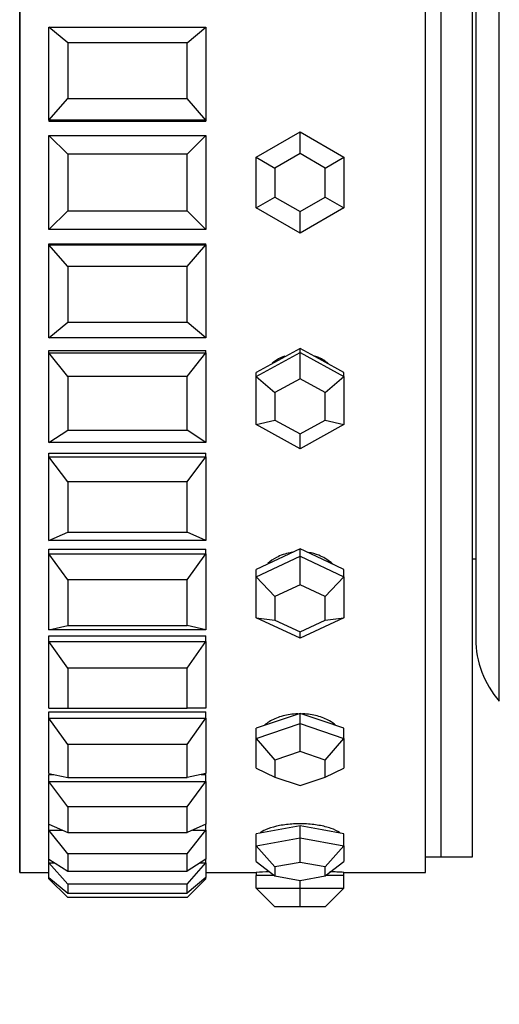
# Model space of a CAD drawing. Units: millimetres. Extents: x 0 to 1458, y 0 to 2033.
# Drawn here: x 173 to 188, y 1063 to 1094 of the extents above; entities that cross this region are included whole.
import ezdxf
from ezdxf import colors
from ezdxf.entities.mleader import LeaderData, LeaderLine
from ezdxf.math import Vec2, Vec3

# ---------------------------------------------------------------- set-up
doc = ezdxf.new("R2010")
doc.units = ezdxf.units.MM
doc.layers.add('DV4_Défaut', color=7, linetype='Continuous')
doc.layers.add('Défaut', color=7, linetype='Continuous')

# ---------------------------------------------------------------- blocks, each defined once
blk = doc.blocks.new('_DOT')
at = {"color": 0}
blk.add_line((0, 0), (-1, 0), dxfattribs=at)
at = {"color": 0, "const_width": 0.333}
blk.add_lwpolyline([(-0.1665, 0, 1), (0.1665, 0, 1)], format="xyb", close=True, dxfattribs=at)
blk = doc.blocks.new('SE3')
at = {"layer": 'DV4_Défaut', "color": 7, "linetype": 'Continuous'}
for p, q in [((172.69, 1067.025), (172.69, 1111.025)), ((172.69, 1067.025), (172.69, 1111.025)), ((172.69, 1111.025), (172.69, 1067.025)), ((185.623, 1067.025), (185.623, 1111.025)), ((185.623, 1067.025), (185.623, 1111.025)), ((186.123, 1067.525), (186.123, 1110.525)), ((186.123, 1067.525), (186.123, 1110.525)), ((187.123, 1067.525), (187.123, 1110.525)), ((187.973, 1072.489), (187.973, 1105.561)), ((187.223, 1103.577), (187.223, 1074.474)), ((173.623, 1091.017), (173.623, 1093.98)), ((173.623, 1093.98), (178.623, 1093.98)), ((174.223, 1093.481), (173.623, 1093.98)), ((178.023, 1093.481), (178.623, 1093.98)), ((178.623, 1093.98), (178.623, 1091.017)), ((178.023, 1093.481), (174.223, 1093.481)), ((174.223, 1093.481), (174.223, 1091.703)), ((178.023, 1091.703), (178.023, 1093.481)), ((173.623, 1091.017), (174.223, 1091.703)), ((174.223, 1091.703), (178.023, 1091.703)), ((178.623, 1091.017), (178.023, 1091.703)), ((173.623, 1091.017), (173.623, 1090.977)), ((178.623, 1091.017), (173.623, 1091.017)), ((173.623, 1090.977), (178.623, 1090.977)), ((173.623, 1090.977), (178.623, 1090.977)), ((178.623, 1091.017), (178.623, 1090.977)), ((173.623, 1087.525), (173.623, 1090.525)), ((173.623, 1090.525), (178.623, 1090.525)), ((174.223, 1089.925), (173.623, 1090.525)), ((178.023, 1089.925), (178.623, 1090.525)), ((178.623, 1090.525), (178.623, 1087.525)), ((180.223, 1089.834), (181.623, 1090.642)), ((181.623, 1090.642), (183.023, 1089.834)), ((181.623, 1089.949), (181.623, 1090.642)), ((178.023, 1089.925), (174.223, 1089.925)), ((174.223, 1089.925), (174.223, 1088.125)), ((178.023, 1088.125), (178.023, 1089.925)), ((180.223, 1088.217), (180.223, 1089.834)), ((180.223, 1089.834), (180.823, 1089.487)), ((181.623, 1089.949), (180.823, 1089.487)), ((182.423, 1089.487), (181.623, 1089.949)), ((182.423, 1089.487), (183.023, 1089.834)), ((183.023, 1089.834), (183.023, 1088.217)), ((180.823, 1089.487), (180.823, 1088.563)), ((182.423, 1088.563), (182.423, 1089.487)), ((180.223, 1088.217), (180.823, 1088.563)), ((180.823, 1088.563), (181.623, 1088.102)), ((181.623, 1088.102), (182.423, 1088.563)), ((182.423, 1088.563), (183.023, 1088.217)), ((181.623, 1087.409), (180.223, 1088.217)), ((183.023, 1088.217), (181.623, 1087.409)), ((173.623, 1087.525), (174.223, 1088.125)), ((174.223, 1088.125), (178.023, 1088.125)), ((178.623, 1087.525), (178.023, 1088.125)), ((181.623, 1087.409), (181.623, 1088.102)), ((178.623, 1087.525), (173.623, 1087.525)), ((173.623, 1087.073), (178.623, 1087.073)), ((173.623, 1087.073), (178.623, 1087.073)), ((173.623, 1087.034), (173.623, 1087.073)), ((173.623, 1084.071), (173.623, 1087.034)), ((173.623, 1087.034), (178.623, 1087.034)), ((174.223, 1086.348), (173.623, 1087.034)), ((178.023, 1086.348), (178.623, 1087.034)), ((178.623, 1087.034), (178.623, 1087.073)), ((178.623, 1087.034), (178.623, 1084.071)), ((178.023, 1086.348), (174.223, 1086.348)), ((174.223, 1086.348), (174.223, 1084.57)), ((178.023, 1084.57), (178.023, 1086.348)), ((173.623, 1084.071), (174.223, 1084.57)), ((174.223, 1084.57), (178.023, 1084.57)), ((178.623, 1084.071), (178.023, 1084.57)), ((178.623, 1084.071), (173.623, 1084.071)), ((173.623, 1083.669), (178.623, 1083.669)), ((173.623, 1083.669), (178.623, 1083.669)), ((173.623, 1083.592), (173.623, 1083.669)), ((173.623, 1080.739), (173.623, 1083.592)), ((173.623, 1083.592), (178.623, 1083.592)), ((174.223, 1082.836), (173.623, 1083.592)), ((178.023, 1082.836), (178.623, 1083.592)), ((178.623, 1083.592), (178.623, 1083.669)), ((178.623, 1083.592), (178.623, 1080.739)), ((180.223, 1082.841), (181.623, 1083.61)), ((181.623, 1083.734), (180.923, 1083.349)), ((181.623, 1083.61), (181.623, 1083.734)), ((182.323, 1083.349), (181.623, 1083.734)), ((181.623, 1083.61), (183.023, 1082.841)), ((181.623, 1082.766), (181.623, 1083.61)), ((180.923, 1083.349), (180.223, 1082.965)), ((183.023, 1082.965), (182.323, 1083.349)), ((180.223, 1082.841), (180.223, 1082.965)), ((183.023, 1082.841), (183.023, 1082.965)), ((178.023, 1082.836), (174.223, 1082.836)), ((174.223, 1082.836), (174.223, 1081.124)), ((178.023, 1081.124), (178.023, 1082.836)), ((180.223, 1081.304), (180.223, 1082.841)), ((180.223, 1082.841), (180.823, 1082.326)), ((181.623, 1082.766), (180.823, 1082.326)), ((182.423, 1082.326), (181.623, 1082.766)), ((182.423, 1082.326), (183.023, 1082.841)), ((183.023, 1082.841), (183.023, 1081.304)), ((180.823, 1082.326), (180.823, 1081.448)), ((182.423, 1081.448), (182.423, 1082.326)), ((180.223, 1081.304), (180.823, 1081.448)), ((180.823, 1081.448), (181.623, 1081.009)), ((181.623, 1081.009), (182.423, 1081.448)), ((182.423, 1081.448), (183.023, 1081.304)), ((173.623, 1080.739), (174.223, 1081.124)), ((174.223, 1081.124), (178.023, 1081.124)), ((178.623, 1080.739), (178.023, 1081.124)), ((181.623, 1080.535), (180.223, 1081.304)), ((183.023, 1081.304), (181.623, 1080.535)), ((181.623, 1080.535), (181.623, 1081.009)), ((178.623, 1080.739), (173.623, 1080.739)), ((173.623, 1080.397), (178.623, 1080.397)), ((173.623, 1080.397), (178.623, 1080.397)), ((173.623, 1080.283), (173.623, 1080.397)), ((178.623, 1080.283), (178.623, 1080.397)), ((173.623, 1077.61), (173.623, 1080.283)), ((173.623, 1080.283), (178.623, 1080.283)), ((174.223, 1079.476), (173.623, 1080.283)), ((178.023, 1079.476), (178.623, 1080.283)), ((178.623, 1080.283), (178.623, 1077.61)), ((178.023, 1079.476), (174.223, 1079.476)), ((174.223, 1079.476), (174.223, 1077.872)), ((178.023, 1077.872), (178.023, 1079.476)), ((173.623, 1077.61), (174.223, 1077.872)), ((174.223, 1077.872), (178.023, 1077.872)), ((178.623, 1077.61), (178.023, 1077.872)), ((178.623, 1077.61), (173.623, 1077.61)), ((173.623, 1077.338), (178.623, 1077.338)), ((173.623, 1077.338), (178.623, 1077.338)), ((173.623, 1077.19), (173.623, 1077.338)), ((178.623, 1077.19), (178.623, 1077.338)), ((181.623, 1077.343), (180.923, 1077.016)), ((181.623, 1077.108), (181.623, 1077.343)), ((182.323, 1077.016), (181.623, 1077.343)), ((173.623, 1074.763), (173.623, 1077.19)), ((173.623, 1077.19), (178.623, 1077.19)), ((174.223, 1076.352), (173.623, 1077.19)), ((178.023, 1076.352), (178.623, 1077.19)), ((178.623, 1077.19), (178.623, 1074.763)), ((180.223, 1076.454), (181.623, 1077.108)), ((180.923, 1077.016), (180.223, 1076.689)), ((181.623, 1077.108), (183.023, 1076.454)), ((181.623, 1076.195), (181.623, 1077.108)), ((183.023, 1076.689), (182.323, 1077.016)), ((187.123, 1077.025), (187.223, 1077.025)), ((180.223, 1076.454), (180.223, 1076.689)), ((183.023, 1076.454), (183.023, 1076.689)), ((178.023, 1076.352), (174.223, 1076.352)), ((174.223, 1076.352), (174.223, 1074.896)), ((178.023, 1074.896), (178.023, 1076.352)), ((180.223, 1075.146), (180.223, 1076.454)), ((180.223, 1076.454), (180.823, 1075.821)), ((182.423, 1075.821), (183.023, 1076.454)), ((183.023, 1076.454), (183.023, 1075.146)), ((181.623, 1076.195), (180.823, 1075.821)), ((182.423, 1075.821), (181.623, 1076.195)), ((180.823, 1075.821), (180.823, 1075.074)), ((182.423, 1075.074), (182.423, 1075.821)), ((181.623, 1074.492), (180.223, 1075.146)), ((180.223, 1075.146), (180.823, 1075.074)), ((180.823, 1075.074), (181.623, 1074.7)), ((183.023, 1075.146), (181.623, 1074.492)), ((181.623, 1074.7), (182.423, 1075.074)), ((182.423, 1075.074), (183.023, 1075.146)), ((173.623, 1074.763), (174.223, 1074.896)), ((178.623, 1074.763), (173.623, 1074.763)), ((174.223, 1074.896), (178.023, 1074.896)), ((178.623, 1074.763), (178.023, 1074.896)), ((173.623, 1074.566), (178.623, 1074.566)), ((173.623, 1074.566), (178.623, 1074.566)), ((173.623, 1074.388), (173.623, 1074.566)), ((178.623, 1074.388), (178.623, 1074.566)), ((181.623, 1074.492), (181.623, 1074.7)), ((173.623, 1072.267), (173.623, 1074.388)), ((173.623, 1074.388), (178.623, 1074.388)), ((174.223, 1073.54), (173.623, 1074.388)), ((178.023, 1073.54), (178.623, 1074.388)), ((178.623, 1074.388), (178.623, 1072.267)), ((178.023, 1073.54), (174.223, 1073.54)), ((174.223, 1073.54), (174.223, 1072.267)), ((178.023, 1072.267), (178.023, 1073.54)), ((173.623, 1072.267), (174.223, 1072.267)), ((174.223, 1072.267), (178.023, 1072.267)), ((178.623, 1072.267), (178.023, 1072.267)), ((173.623, 1072.15), (178.623, 1072.15)), ((173.623, 1072.15), (178.623, 1072.15)), ((173.623, 1071.947), (173.623, 1072.15)), ((173.623, 1070.184), (173.623, 1071.947)), ((173.623, 1071.947), (178.623, 1071.947)), ((174.223, 1071.109), (173.623, 1071.947)), ((178.023, 1071.109), (178.623, 1071.947)), ((178.623, 1071.947), (178.623, 1072.15)), ((178.623, 1071.947), (178.623, 1070.184)), ((181.623, 1072.096), (180.923, 1071.859)), ((181.623, 1071.773), (181.623, 1072.096)), ((182.323, 1071.859), (181.623, 1072.096)), ((180.923, 1071.859), (180.223, 1071.621)), ((180.223, 1071.298), (181.623, 1071.773)), ((180.223, 1071.298), (180.223, 1071.621)), ((181.623, 1071.773), (183.023, 1071.298)), ((181.623, 1070.88), (181.623, 1071.773)), ((183.023, 1071.621), (182.323, 1071.859)), ((183.023, 1071.298), (183.023, 1071.621)), ((180.223, 1070.347), (180.223, 1071.298)), ((180.223, 1071.298), (180.823, 1070.609)), ((182.423, 1070.609), (183.023, 1071.298)), ((183.023, 1071.298), (183.023, 1070.347)), ((178.023, 1071.109), (174.223, 1071.109)), ((174.223, 1071.109), (174.223, 1070.051)), ((178.023, 1070.051), (178.023, 1071.109)), ((181.623, 1070.88), (180.823, 1070.609)), ((182.423, 1070.609), (181.623, 1070.88)), ((180.223, 1070.347), (180.823, 1070.066)), ((180.823, 1070.609), (180.823, 1070.066)), ((182.423, 1070.066), (182.423, 1070.609)), ((182.423, 1070.066), (183.023, 1070.347)), ((173.623, 1070.184), (174.223, 1070.051)), ((173.623, 1070.15), (173.775, 1070.15)), ((173.623, 1070.15), (173.775, 1070.15)), ((173.623, 1069.926), (173.623, 1070.15)), ((174.223, 1070.051), (178.023, 1070.051)), ((178.623, 1070.184), (178.023, 1070.051)), ((178.47, 1070.15), (178.623, 1070.15)), ((178.47, 1070.15), (178.623, 1070.15)), ((178.623, 1069.926), (178.623, 1070.15)), ((180.823, 1070.066), (181.623, 1069.794)), ((181.623, 1069.794), (182.423, 1070.066)), ((173.623, 1068.564), (173.623, 1069.926)), ((173.623, 1069.926), (178.623, 1069.926)), ((174.223, 1069.119), (173.623, 1069.926)), ((178.023, 1069.119), (178.623, 1069.926)), ((178.623, 1069.926), (178.623, 1068.564)), ((178.023, 1069.119), (174.223, 1069.119)), ((174.223, 1069.119), (174.223, 1068.302)), ((178.023, 1068.302), (178.023, 1069.119)), ((173.623, 1068.564), (174.223, 1068.302)), ((173.623, 1068.375), (173.623, 1068.564)), ((178.623, 1068.564), (178.023, 1068.302)), ((178.623, 1068.375), (178.623, 1068.564)), ((181.623, 1068.507), (180.923, 1068.382)), ((181.623, 1068.126), (181.623, 1068.507)), ((182.323, 1068.382), (181.623, 1068.507)), ((173.623, 1067.448), (173.623, 1068.375)), ((173.623, 1068.375), (174.054, 1068.375)), ((174.223, 1067.619), (173.623, 1068.375)), ((174.223, 1068.302), (178.023, 1068.302)), ((178.023, 1067.619), (178.623, 1068.375)), ((178.191, 1068.375), (178.623, 1068.375)), ((178.623, 1068.375), (178.623, 1067.448)), ((180.923, 1068.382), (180.223, 1068.257)), ((180.223, 1067.876), (180.223, 1068.257)), ((180.223, 1067.876), (181.623, 1068.126)), ((181.623, 1068.126), (183.023, 1067.876)), ((181.623, 1067.341), (181.623, 1068.126)), ((183.023, 1068.257), (182.323, 1068.382)), ((183.023, 1067.876), (183.023, 1068.257)), ((180.223, 1067.377), (180.223, 1067.876)), ((180.223, 1067.876), (180.823, 1067.199)), ((182.423, 1067.199), (183.023, 1067.876)), ((183.023, 1067.876), (183.023, 1067.377)), ((178.023, 1067.619), (174.223, 1067.619)), ((174.223, 1067.619), (174.223, 1067.063)), ((178.023, 1067.063), (178.023, 1067.619)), ((185.623, 1067.525), (186.123, 1067.525)), ((186.123, 1067.525), (187.123, 1067.525)), ((173.623, 1067.448), (174.223, 1067.063)), ((173.623, 1067.333), (173.623, 1067.448)), ((173.623, 1066.864), (173.623, 1067.333)), ((173.623, 1067.333), (173.802, 1067.333)), ((174.223, 1066.647), (173.623, 1067.333)), ((178.623, 1067.448), (178.023, 1067.063)), ((178.023, 1066.647), (178.623, 1067.333)), ((178.444, 1067.333), (178.623, 1067.333)), ((178.623, 1067.333), (178.623, 1067.448)), ((178.623, 1067.333), (178.623, 1066.864)), ((180.223, 1067.377), (180.823, 1066.913)), ((181.623, 1067.341), (180.823, 1067.199)), ((180.823, 1067.199), (180.823, 1066.913)), ((182.423, 1067.199), (181.623, 1067.341)), ((182.423, 1066.913), (183.023, 1067.377)), ((182.423, 1066.913), (182.423, 1067.199)), ((172.69, 1067.025), (173.623, 1067.025)), ((172.69, 1067.025), (173.623, 1067.025)), ((173.623, 1066.864), (174.223, 1066.365)), ((173.623, 1066.825), (173.623, 1066.864)), ((174.223, 1067.063), (178.023, 1067.063)), ((178.623, 1066.864), (178.023, 1066.365)), ((178.623, 1067.025), (180.223, 1067.025)), ((178.623, 1067.025), (180.223, 1067.025)), ((178.623, 1066.825), (178.623, 1066.864)), ((180.223, 1067.025), (180.223, 1066.925)), ((180.223, 1066.525), (180.223, 1066.925)), ((180.807, 1066.925), (180.223, 1066.925)), ((180.823, 1066.913), (181.623, 1066.771)), ((181.623, 1066.771), (182.423, 1066.913)), ((183.023, 1066.925), (182.438, 1066.925)), ((183.023, 1067.025), (185.623, 1067.025)), ((183.023, 1067.025), (185.623, 1067.025)), ((183.023, 1066.925), (183.023, 1067.025)), ((183.023, 1066.525), (183.023, 1066.925)), ((173.623, 1066.825), (173.669, 1066.825)), ((174.223, 1066.225), (173.623, 1066.825)), ((178.023, 1066.647), (174.223, 1066.647)), ((174.223, 1066.647), (174.223, 1066.365)), ((178.023, 1066.225), (178.623, 1066.825)), ((178.023, 1066.365), (178.023, 1066.647)), ((178.576, 1066.825), (178.623, 1066.825)), ((181.623, 1066.525), (181.623, 1066.771)), ((174.223, 1066.365), (178.023, 1066.365)), ((180.223, 1066.525), (181.623, 1066.525)), ((180.223, 1066.525), (180.823, 1065.925)), ((181.623, 1066.525), (183.023, 1066.525)), ((181.623, 1065.925), (181.623, 1066.525)), ((182.423, 1065.925), (183.023, 1066.525)), ((178.023, 1066.225), (174.223, 1066.225)), ((181.623, 1065.925), (180.823, 1065.925)), ((182.423, 1065.925), (181.623, 1065.925))]:
    blk.add_line(p, q, dxfattribs=at)
for centre, radius, start, end in [((190.223, 1074.474), 3, 180, 221.4096), ((181.623, 1045.071), 21.999, 92.5713, 93.6489), ((181.623, 1045.071), 21.999, 92.5713, 93.6489), ((181.623, 1045.071), 21.999, 86.3517, 87.539), ((181.623, 1045.071), 21.999, 86.3517, 87.4563)]:
    blk.add_arc(centre, radius, start, end, dxfattribs=at)
for points, knots in [([(181.143, 1083.49), (181.048, 1083.456), (180.956, 1083.413), (180.872, 1083.36), (180.826, 1083.332), (180.781, 1083.301), (180.739, 1083.268)], [0, 0, 0, 0, 0.648538, 0.648538, 0.648538, 1, 1, 1, 1]), ([(181.143, 1083.49), (181.048, 1083.456), (180.956, 1083.413), (180.872, 1083.36), (180.826, 1083.332), (180.781, 1083.301), (180.739, 1083.268)], [0, 0, 0, 0, 0.6485383, 0.6485383, 0.6485383, 1, 1, 1, 1]), ([(182.518, 1083.258), (182.429, 1083.33), (182.33, 1083.392), (182.225, 1083.44), (182.183, 1083.46), (182.139, 1083.477), (182.095, 1083.493)], [0, 0, 0, 0, 0.711413, 0.711413, 0.711413, 1, 1, 1, 1]), ([(182.518, 1083.258), (182.429, 1083.33), (182.33, 1083.392), (182.225, 1083.44), (182.183, 1083.46), (182.139, 1083.477), (182.095, 1083.493)], [0, 0, 0, 0, 0.711413, 0.711413, 0.711413, 1, 1, 1, 1]), ([(181.369, 1077.233), (181.347, 1077.23), (181.325, 1077.226), (181.304, 1077.222), (181.152, 1077.192), (181.003, 1077.139), (180.872, 1077.069), (180.771, 1077.015), (180.678, 1076.95), (180.597, 1076.877)], [0, 0, 0, 0, 0.073958, 0.073958, 0.073958, 0.600118, 0.600118, 0.600118, 1, 1, 1, 1]), ([(181.369, 1077.233), (181.347, 1077.23), (181.325, 1077.226), (181.304, 1077.222), (181.152, 1077.192), (181.003, 1077.139), (180.872, 1077.069), (180.771, 1077.015), (180.678, 1076.95), (180.597, 1076.877)], [0, 0, 0, 0, 0.0739577, 0.0739577, 0.0739577, 0.6001184, 0.6001184, 0.6001184, 1, 1, 1, 1]), ([(182.658, 1076.869), (182.642, 1076.883), (182.626, 1076.897), (182.61, 1076.911), (182.498, 1077.003), (182.367, 1077.081), (182.225, 1077.138), (182.121, 1077.18), (182.009, 1077.211), (181.894, 1077.23)], [0, 0, 0, 0, 0.078658, 0.078658, 0.078658, 0.608442, 0.608442, 0.608442, 1, 1, 1, 1]), ([(182.658, 1076.869), (182.642, 1076.883), (182.626, 1076.897), (182.61, 1076.911), (182.498, 1077.003), (182.367, 1077.081), (182.225, 1077.138), (182.121, 1077.18), (182.009, 1077.211), (181.894, 1077.23)], [0, 0, 0, 0, 0.078658, 0.078658, 0.078658, 0.608442, 0.608442, 0.608442, 1, 1, 1, 1]), ([(181.551, 1072.085), (181.467, 1072.082), (181.384, 1072.075), (181.304, 1072.062), (181.152, 1072.04), (181.003, 1072), (180.872, 1071.947), (180.739, 1071.894), (180.62, 1071.826), (180.523, 1071.75), (180.508, 1071.739), (180.494, 1071.727), (180.48, 1071.715)], [0, 0, 0, 0, 0.197282, 0.197282, 0.197282, 0.570028, 0.570028, 0.570028, 0.943299, 0.943299, 0.943299, 1, 1, 1, 1]), ([(181.551, 1072.085), (181.467, 1072.082), (181.384, 1072.075), (181.304, 1072.062), (181.152, 1072.04), (181.003, 1072), (180.872, 1071.947), (180.739, 1071.894), (180.62, 1071.826), (180.523, 1071.75), (180.508, 1071.739), (180.494, 1071.727), (180.48, 1071.715)], [0, 0, 0, 0, 0.197282, 0.197282, 0.197282, 0.570028, 0.570028, 0.570028, 0.943299, 0.943299, 0.943299, 1, 1, 1, 1]), ([(182.754, 1071.724), (182.71, 1071.761), (182.662, 1071.796), (182.61, 1071.829), (182.498, 1071.898), (182.367, 1071.956), (182.225, 1071.999), (182.084, 1072.042), (181.928, 1072.07), (181.773, 1072.081), (181.748, 1072.083), (181.723, 1072.084), (181.698, 1072.085)], [0, 0, 0, 0, 0.178731, 0.178731, 0.178731, 0.559094, 0.559094, 0.559094, 0.939486, 0.939486, 0.939486, 1, 1, 1, 1]), ([(182.754, 1071.724), (182.71, 1071.761), (182.662, 1071.796), (182.61, 1071.829), (182.498, 1071.898), (182.367, 1071.956), (182.225, 1071.999), (182.084, 1072.042), (181.928, 1072.07), (181.773, 1072.081), (181.748, 1072.083), (181.723, 1072.084), (181.698, 1072.085)], [0, 0, 0, 0, 0.178731, 0.178731, 0.178731, 0.559094, 0.559094, 0.559094, 0.939486, 0.939486, 0.939486, 1, 1, 1, 1]), ([(182.909, 1068.279), (182.901, 1068.286), (182.892, 1068.293), (182.882, 1068.299), (182.814, 1068.346), (182.72, 1068.392), (182.61, 1068.43), (182.498, 1068.469), (182.367, 1068.503), (182.225, 1068.527), (182.084, 1068.552), (181.928, 1068.568), (181.773, 1068.574), (181.617, 1068.58), (181.456, 1068.577), (181.304, 1068.564), (181.152, 1068.55), (181.003, 1068.528), (180.872, 1068.497), (180.739, 1068.467), (180.62, 1068.429), (180.523, 1068.386), (180.449, 1068.354), (180.386, 1068.318), (180.338, 1068.281)], [0, 0, 0, 0, 0.020012, 0.020012, 0.020012, 0.164781, 0.164781, 0.164781, 0.309814, 0.309814, 0.309814, 0.454857, 0.454857, 0.454857, 0.599641, 0.599641, 0.599641, 0.744301, 0.744301, 0.744301, 0.889164, 0.889164, 0.889164, 1, 1, 1, 1]), ([(182.909, 1068.279), (182.901, 1068.286), (182.892, 1068.293), (182.882, 1068.299), (182.814, 1068.346), (182.72, 1068.392), (182.61, 1068.43), (182.498, 1068.469), (182.367, 1068.503), (182.225, 1068.527), (182.084, 1068.552), (181.928, 1068.568), (181.773, 1068.574), (181.617, 1068.58), (181.456, 1068.577), (181.304, 1068.564), (181.152, 1068.55), (181.003, 1068.528), (180.872, 1068.497), (180.739, 1068.467), (180.62, 1068.429), (180.523, 1068.386), (180.449, 1068.354), (180.386, 1068.318), (180.338, 1068.281)], [0, 0, 0, 0, 0.0200115, 0.0200115, 0.0200115, 0.164781, 0.164781, 0.164781, 0.3098135, 0.3098135, 0.3098135, 0.4548573, 0.4548573, 0.4548573, 0.5996413, 0.5996413, 0.5996413, 0.7443006, 0.7443006, 0.7443006, 0.8891642, 0.8891642, 0.8891642, 1, 1, 1, 1])]:
    blk.add_open_spline(points, degree=3, knots=knots, dxfattribs=at)

msp = doc.modelspace()

# ---------------------------------------------------------------- block references
at = {"layer": 'Défaut'}
msp.add_blockref('SE3', (0, 0), dxfattribs=at)

# ---------------------------------------------------------------- leaders
at = {"layer": 'Défaut', "color": 7, "linetype": 'Continuous'}
ml = msp.add_multileader_mtext('Standard', dxfattribs=at)
ml.set_content('{\\pxsm0.9;\\fSolid Edge ISO|b1||i0||c0|p34;\\W1.;13/11/2019\\P}', color=256)
ml.set_leader_properties()
ml.set_arrow_properties(name='DOT')
ml.build(insert=Vec2(0, 0))
ml.multileader.update_dxf_attribs({"leader_type": 0, "dogleg_length": 0, "arrow_head_size": 12})
ctx = ml.context
ctx.base_point, ctx.char_height, ctx.arrow_head_size, ctx.landing_gap_size = Vec3(1097.426, 2025.847), 12, 12, 4.2
notes = []
notes.append((ctx, [(0, (0, 0, 0), (0, 0), (1, 0), 1, [])]))
ctx.mtext.insert = Vec3(1099.426, 2031.967)
ml = msp.add_multileader_mtext('Standard', dxfattribs=at)
ml.set_content('{\\pxsm0.9;\\fArial|b1||i0||c0|p34;\\W1.;TWF3H1\\P}', color=256)
ml.set_leader_properties()
ml.set_arrow_properties(name='DOT')
ml.build(insert=Vec2(0, 0))
ml.multileader.update_dxf_attribs({"leader_type": 0, "dogleg_length": 0, "arrow_head_size": 12})
ctx = ml.context
ctx.base_point, ctx.char_height, ctx.arrow_head_size, ctx.landing_gap_size = Vec3(378.3, 2025.679), 12, 12, 4.2
notes.append((ctx, [(0, (0, 0, 0), (0, 0), (1, 0), 1, [])]))
ctx.mtext.insert = Vec3(380.3, 2031.781)
for ctx, leaders in notes:
    for number, flags, end, landing, length, lines in leaders:
        leader = LeaderData()
        leader.index, (leader.has_last_leader_line, leader.has_dogleg_vector, leader.attachment_direction) = number, flags
        leader.last_leader_point, leader.dogleg_vector, leader.dogleg_length = Vec3(end), Vec3(landing), length
        for number, points, colour, breaks in lines:
            line = LeaderLine()
            line.index, line.vertices, line.color, line.breaks = number, Vec3.list(points), colors.encode_raw_color(colour), breaks
            leader.lines.append(line)
        ctx.leaders.append(leader)

doc.saveas('drawing.dxf')
